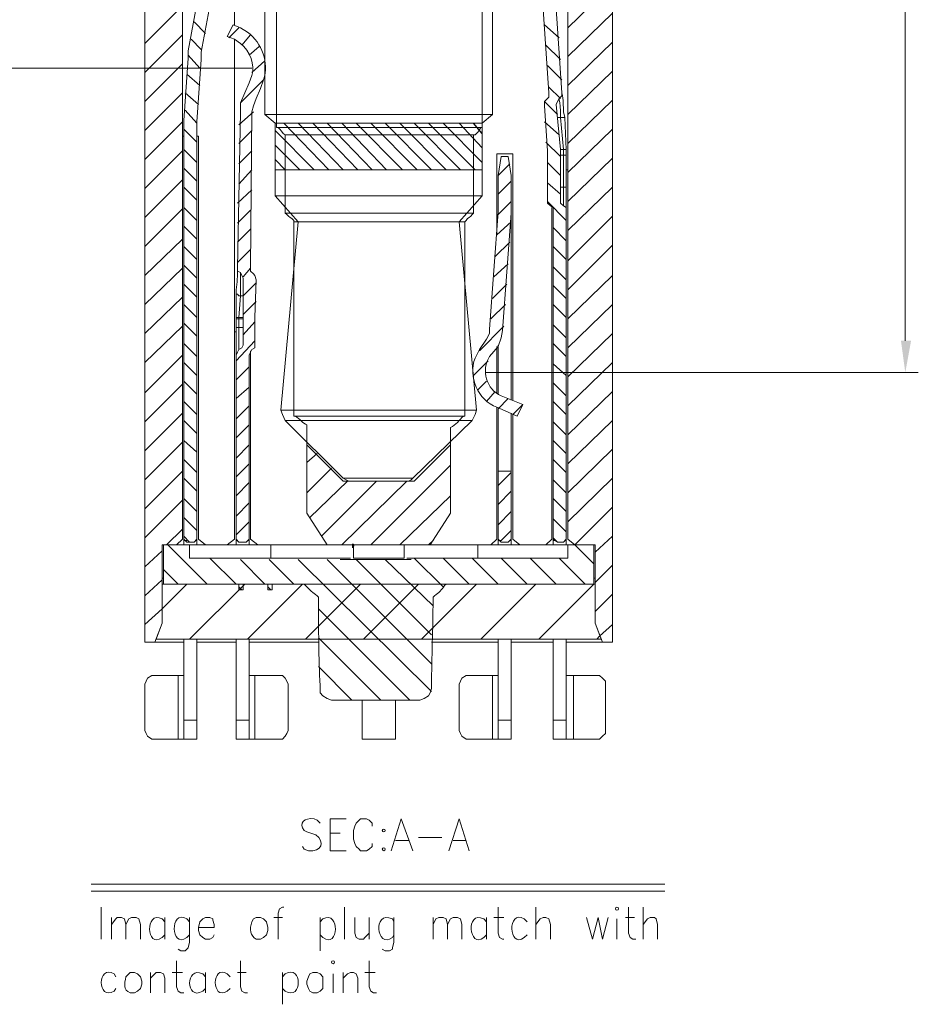
# Model space of a CAD drawing. Units: inches. Extents: x 50 to 189, y 1 to 97.
# Drawn here: x 95 to 109, y 28 to 44 of the extents above; entities that cross this region are included whole.
import ezdxf

# ---------------------------------------------------------------- set-up
doc = ezdxf.new("R2010")
doc.units = ezdxf.units.IN
doc.header["$MEASUREMENT"] = 0

msp = doc.modelspace()

# ---------------------------------------------------------------- hatches: boundary and pattern name
h = msp.add_hatch(color=0)
h.dxf.hatch_style = 2
h.paths.add_polyline_path([(108.362, 38.67), (108.521, 38.67), (108.43, 38.17)])
h = msp.add_hatch(color=0)
h.dxf.hatch_style = 2
h.paths.add_polyline_path([(99.793, 35.466), (99.771, 35.42), (99.748, 35.42), (99.748, 35.466), (99.748, 35.488), (99.771, 35.488)])

# ---------------------------------------------------------------- linework, layer by layer
at = {"color": 0, "lineweight": 9}
for points in [[(108.43, 38.67), (108.43, 50.193)], [(101.702, 49.898), (101.793, 49.898), (101.793, 42.011), (98.566, 42.011), (98.566, 47.511), (98.339, 47.511)], [(103.521, 46.648), (103.543, 46.557), (103.589, 46.511), (103.657, 46.466), (103.725, 46.443), (104.021, 46.443), (104.021, 45.943), (103.839, 45.943), (103.839, 33.943), (103.68, 33.943), (103.566, 34.238), (103.566, 35.466), (103.248, 35.466), (103.134, 35.557), (103.134, 46.125), (103.021, 46.125), (102.816, 47.148), (102.816, 49.898), (103.43, 49.898), (103.43, 48.648), (103.43, 48.579), (103.452, 48.511), (103.884, 47.92)], [(102.771, 46.443), (102.793, 46.284), (103.043, 42.557)], [(102.839, 42.557), (102.589, 46.261)], [(97.089, 46.125), (97.089, 35.557), (96.998, 35.466), (96.771, 35.466), (96.771, 34.238), (96.657, 33.943), (96.498, 33.943), (96.498, 45.943)], [(97.907, 45.602), (97.907, 43.625)], [(97.18, 43.216), (97.589, 45.42)], [(97.384, 43.193), (97.793, 45.375)], [(98.384, 44.398), (98.384, 42.216)], [(101.793, 42.079), (101.952, 42.216), (101.952, 44.398)], [(97.793, 43.443), (97.884, 43.625)], [(97.998, 43.579), (97.884, 43.625)], [(97.907, 43.398), (97.793, 43.443)], [(97.907, 43.398), (97.907, 38.807)], [(97.112, 42.125), (97.18, 43.102)], [(97.18, 43.216), (97.18, 43.102)], [(97.384, 43.193), (97.384, 43.079)], [(98.18, 42.943), (93.543, 42.943)], [(97.316, 42.102), (97.384, 43.079)], [(98.066, 42.557), (98.134, 42.716)], [(98.248, 42.466), (98.316, 42.625)], [(98.066, 42.557), (97.998, 42.398), (97.998, 42.261)], [(102.793, 42.443), (102.839, 42.488), (102.839, 42.557)], [(102.998, 42.466), (103.043, 42.511), (103.043, 42.557)], [(98.248, 42.466), (98.202, 42.352), (98.18, 42.261)], [(102.793, 42.443), (102.771, 42.42), (102.771, 42.352)], [(102.816, 40.875), (102.816, 41.648), (102.771, 42.352)], [(102.998, 42.466), (102.975, 42.42), (102.952, 42.375), (103.021, 41.67)], [(97.952, 39.807), (97.998, 42.261)], [(98.157, 39.807), (98.18, 42.261)], [(98.384, 42.216), (98.543, 42.079)], [(98.384, 42.216), (101.952, 42.216)], [(102.975, 42.17), (103.021, 42.17)], [(103.089, 42.17), (103.021, 42.17)], [(103.066, 41.67), (103.021, 42.17)], [(103.089, 42.17), (103.112, 41.67)], [(97.112, 42.125), (97.112, 42.057)], [(97.112, 35.557), (97.112, 42.057)], [(97.316, 42.102), (97.316, 42.057)], [(97.316, 35.557), (97.316, 42.057)], [(98.543, 42.079), (98.543, 41.352)], [(98.543, 42.079), (101.793, 42.079)], [(101.793, 41.352), (101.793, 42.079)], [(97.089, 41.875), (97.112, 41.875)], [(97.316, 41.875), (97.339, 41.875)], [(97.452, 35.466), (97.339, 35.557), (97.339, 41.875)], [(98.702, 40.67), (98.702, 41.898), (101.657, 41.898)], [(101.657, 41.898), (101.657, 40.67)], [(102.271, 37.738), (102.271, 41.602), (102.021, 41.602), (102.021, 40.352)], [(102.043, 41.261), (102.089, 41.557), (102.202, 41.557), (102.248, 41.261)], [(103.021, 41.67), (103.021, 40.875), (103.021, 40.829), (103.066, 40.784)], [(103.021, 41.67), (103.066, 41.67), (103.066, 41.579)], [(103.021, 41.579), (103.066, 41.579), (103.066, 41.079)], [(103.112, 41.579), (103.112, 41.67), (103.066, 41.67)], [(103.066, 41.579), (103.112, 41.579), (103.112, 41.079)], [(98.543, 41.352), (98.543, 40.943), (98.907, 40.534)], [(98.543, 41.352), (101.793, 41.352)], [(101.793, 40.943), (101.793, 41.352)], [(102.043, 40.761), (102.043, 41.261)], [(102.248, 40.761), (102.248, 41.261)], [(103.134, 41.352), (103.112, 41.352)], [(103.066, 41.079), (103.021, 41.079)], [(103.066, 40.784), (103.066, 41.079), (103.112, 41.079)], [(103.112, 41.079), (103.112, 40.693)], [(98.543, 40.943), (101.793, 40.943)], [(101.43, 40.534), (101.793, 40.943)], [(102.816, 40.875), (102.816, 40.829), (102.862, 40.784)], [(103.112, 40.693), (103.112, 35.557), (103.066, 35.511), (102.975, 35.511), (102.907, 35.557), (102.907, 40.693), (102.907, 40.761), (102.862, 40.784)], [(103.112, 40.693), (103.112, 40.761), (103.066, 40.784)], [(101.907, 38.852), (102.043, 40.693)], [(102.043, 40.693), (102.043, 40.761)], [(102.112, 38.829), (102.248, 40.67)], [(102.248, 40.67), (102.248, 40.761)], [(102.248, 40.693), (102.248, 40.761)], [(102.248, 37.738), (102.248, 40.693)], [(102.884, 40.761), (102.884, 35.557), (102.793, 35.466)], [(98.907, 40.534), (98.634, 37.579)], [(98.839, 37.488), (98.839, 40.534), (101.521, 40.534)], [(98.907, 40.534), (101.43, 40.534)], [(101.702, 37.579), (101.43, 40.534)], [(101.521, 37.488), (101.521, 40.534)], [(97.952, 39.807), (97.952, 39.761), (97.998, 39.738)], [(97.975, 38.534), (98.021, 38.557), (98.043, 38.602), (98.043, 39.034), (98.043, 39.648), (98.021, 39.693), (97.998, 39.738)], [(98.157, 39.807), (98.157, 39.761), (98.202, 39.716)], [(98.248, 39.625), (98.225, 39.693), (98.202, 39.716)], [(98.248, 39.625), (98.225, 39.034), (98.225, 38.602)], [(97.93, 39.398), (97.952, 39.398), (97.975, 39.375), (97.998, 39.375)], [(97.975, 39.034), (97.952, 39.034), (97.93, 39.034), (97.93, 39.398)], [(98.043, 39.034), (97.975, 39.034), (97.998, 39.375)], [(98.043, 39.375), (97.998, 39.375)], [(97.975, 39.034), (97.975, 39.011), (97.93, 39.011), (97.93, 38.875)], [(97.93, 39.034), (97.93, 39.011)], [(97.975, 38.875), (97.975, 39.011), (98.043, 39.011)], [(97.907, 38.807), (97.907, 35.557), (97.793, 35.466)], [(97.93, 38.807), (97.907, 38.807)], [(97.975, 38.534), (97.975, 38.875), (97.93, 38.875), (97.93, 38.443)], [(98.043, 38.875), (97.975, 38.875)], [(101.862, 38.693), (101.907, 38.784), (101.907, 38.852)], [(102.043, 38.579), (102.089, 38.716), (102.112, 38.829)], [(101.748, 38.534), (101.862, 38.693)], [(97.975, 38.534), (97.952, 38.488), (97.93, 38.443)], [(98.18, 38.534), (98.157, 38.488), (98.134, 38.443)], [(98.271, 35.466), (98.157, 35.557), (98.157, 38.511)], [(98.18, 38.534), (98.225, 38.557), (98.225, 38.602)], [(102.021, 38.579), (102.021, 37.852)], [(102.043, 37.829), (102.043, 38.602)], [(97.93, 35.557), (97.93, 38.443)], [(98.134, 35.557), (98.134, 38.443)], [(101.839, 38.17), (108.634, 38.17)], [(98.634, 37.579), (98.657, 37.511), (98.702, 37.42)], [(98.634, 37.579), (101.702, 37.579)], [(101.634, 37.42), (101.68, 37.511), (101.702, 37.579)], [(102.021, 37.625), (102.021, 35.557), (101.93, 35.466)], [(102.043, 36.625), (102.043, 37.602)], [(102.248, 36.625), (102.248, 37.534)], [(102.43, 37.67), (102.339, 37.488)], [(98.702, 37.42), (99.612, 36.511)], [(98.702, 37.42), (101.634, 37.42)], [(100.702, 36.511), (101.634, 37.42)], [(102.384, 35.466), (102.271, 35.557), (102.271, 37.511)], [(102.043, 36.625), (102.248, 36.625)], [(102.043, 35.557), (102.043, 36.625)], [(102.202, 35.511), (102.248, 35.557), (102.248, 36.625)], [(99.612, 36.511), (99.657, 36.488), (99.702, 36.466)], [(100.702, 36.511), (99.612, 36.511)], [(100.634, 36.466), (99.702, 36.466)], [(100.634, 36.466), (100.68, 36.488), (100.702, 36.511)], [(97.316, 35.557), (97.271, 35.511), (97.157, 35.511), (97.112, 35.557)], [(97.112, 35.557), (97.112, 35.534)], [(97.112, 35.466), (97.112, 35.534)], [(97.112, 35.534), (97.157, 35.534)], [(97.293, 35.534), (97.316, 35.534)], [(97.316, 35.534), (97.316, 35.557)], [(97.316, 35.534), (97.316, 35.466)], [(98.134, 35.557), (98.089, 35.511), (97.975, 35.511), (97.93, 35.557)], [(97.93, 35.557), (97.93, 35.534)], [(97.93, 35.466), (97.93, 35.534)], [(97.93, 35.534), (97.952, 35.534)], [(98.112, 35.534), (98.134, 35.534)], [(98.134, 35.534), (98.134, 35.557)], [(98.134, 35.534), (98.134, 35.466)], [(102.202, 35.511), (102.089, 35.511), (102.043, 35.557)], [(102.043, 35.557), (102.043, 35.534)], [(102.043, 35.466), (102.043, 35.534)], [(102.043, 35.534), (102.089, 35.534)], [(102.225, 35.534), (102.248, 35.534)], [(102.248, 35.534), (102.248, 35.557)], [(102.248, 35.534), (102.248, 35.466)], [(102.907, 35.557), (102.907, 35.534)], [(102.907, 35.466), (102.907, 35.534)], [(102.907, 35.534), (102.952, 35.534)], [(103.089, 35.534), (103.112, 35.534)], [(103.112, 35.534), (103.112, 35.557)], [(103.112, 35.534), (103.112, 35.466)], [(98.998, 34.852), (98.498, 34.852), (98.498, 34.761), (98.43, 34.761), (98.43, 34.852), (98.043, 34.852), (98.043, 34.761), (97.975, 34.761), (97.975, 34.852), (96.793, 34.852), (96.793, 35.466), (97.202, 35.466), (97.202, 35.261), (99.566, 35.261)], [(98.475, 35.261), (98.475, 35.466), (97.202, 35.466)], [(98.475, 35.466), (99.362, 35.466)], [(100.68, 35.261), (103.134, 35.261), (103.134, 35.466), (103.543, 35.466), (103.543, 34.852), (101.225, 34.852)], [(100.975, 35.466), (101.725, 35.466)], [(101.725, 35.261), (101.725, 35.466), (103.134, 35.466)], [(99.566, 35.261), (99.725, 35.261)], [(99.566, 35.238), (100.68, 35.238)], [(100.612, 35.261), (100.68, 35.261)], [(96.771, 34.943), (96.793, 34.943)], [(103.543, 34.943), (103.566, 34.943)], [(99.498, 34.852), (96.771, 34.852)], [(96.771, 34.852), (96.771, 34.238)], [(99.498, 34.852), (99.566, 34.852)], [(99.566, 34.852), (99.748, 34.852)], [(99.748, 34.852), (99.816, 34.852)], [(99.816, 34.852), (99.998, 34.852)], [(99.998, 34.852), (100.066, 34.852)], [(100.066, 34.852), (100.248, 34.852)], [(100.248, 34.852), (100.316, 34.852)], [(100.589, 34.852), (100.316, 34.852)], [(100.589, 34.852), (100.702, 34.852), (100.884, 34.852), (100.952, 34.852), (101.202, 34.852), (101.248, 34.852)], [(101.225, 34.852), (101.202, 34.852)], [(101.362, 34.852), (101.248, 34.852)], [(101.362, 34.852), (101.43, 34.852)], [(103.566, 34.852), (101.43, 34.852)], [(103.566, 34.238), (103.566, 34.852)], [(96.68, 33.988), (96.771, 34.238)], [(103.566, 34.238), (103.657, 33.988)], [(103.657, 33.988), (96.68, 33.988)], [(97.112, 33.988), (97.112, 32.716)], [(97.316, 33.988), (97.316, 32.716)], [(97.93, 33.988), (97.93, 32.716)], [(98.134, 33.988), (98.134, 32.716)], [(102.043, 33.988), (102.043, 32.716)], [(102.248, 33.988), (102.248, 32.716)], [(102.907, 33.988), (102.907, 32.716)], [(103.112, 33.988), (103.112, 32.716)], [(96.657, 33.943), (97.112, 33.943)], [(97.316, 33.943), (97.93, 33.943)], [(98.134, 33.943), (99.225, 33.943)], [(100.998, 33.943), (102.043, 33.943)], [(102.248, 33.943), (102.907, 33.943)], [(103.112, 33.943), (103.68, 33.943)], [(96.657, 33.42), (96.612, 33.42), (96.543, 33.375), (96.521, 33.329), (96.498, 33.284)], [(96.657, 33.42), (97.021, 33.42)], [(97.021, 32.42), (97.021, 33.42), (97.112, 33.42)], [(98.134, 33.42), (98.225, 33.42), (98.225, 32.42), (98.134, 32.42)], [(98.589, 33.42), (98.225, 33.42)], [(98.748, 33.284), (98.725, 33.329), (98.702, 33.375), (98.657, 33.42), (98.589, 33.42)], [(101.589, 33.42), (101.543, 33.42), (101.475, 33.375), (101.452, 33.329), (101.43, 33.284)], [(101.589, 33.42), (101.952, 33.42)], [(101.952, 32.42), (101.952, 33.42), (102.043, 33.42)], [(103.112, 33.42), (103.225, 33.42), (103.225, 32.42), (103.112, 32.42)], [(103.566, 33.42), (103.225, 33.42)], [(103.725, 33.284), (103.725, 33.329), (103.68, 33.375), (103.634, 33.42), (103.566, 33.42)], [(96.498, 32.557), (96.498, 33.284)], [(98.748, 32.557), (98.748, 33.284)], [(99.248, 33.216), (99.248, 33.148), (99.293, 33.102), (99.362, 33.057), (99.43, 33.034)], [(100.816, 33.034), (100.884, 33.057), (100.952, 33.102), (100.975, 33.148), (100.998, 33.216)], [(101.43, 32.557), (101.43, 33.284)], [(103.725, 32.557), (103.725, 33.284)], [(100.816, 33.034), (99.43, 33.034)], [(99.907, 33.034), (99.907, 32.42), (100.43, 32.42), (100.43, 33.034)], [(97.316, 32.716), (97.112, 32.716), (97.112, 32.42)], [(97.316, 32.716), (97.316, 32.42)], [(97.93, 32.716), (98.134, 32.716), (98.134, 32.42)], [(97.93, 32.716), (97.93, 32.42)], [(102.043, 32.716), (102.248, 32.716), (102.248, 32.42)], [(102.043, 32.716), (102.043, 32.42)], [(103.112, 32.716), (102.907, 32.716), (102.907, 32.42)], [(103.112, 32.716), (103.112, 32.42)], [(96.498, 32.557), (96.521, 32.511), (96.543, 32.466), (96.612, 32.42), (96.657, 32.42)], [(98.589, 32.42), (98.657, 32.42), (98.702, 32.466), (98.725, 32.511), (98.748, 32.557)], [(101.43, 32.557), (101.452, 32.511), (101.475, 32.466), (101.543, 32.42), (101.589, 32.42)], [(103.566, 32.42), (103.634, 32.42), (103.68, 32.466), (103.725, 32.511), (103.725, 32.557)], [(97.021, 32.42), (96.657, 32.42)], [(97.021, 32.42), (97.112, 32.42)], [(97.112, 32.42), (97.316, 32.42)], [(97.93, 32.42), (98.134, 32.42)], [(98.225, 32.42), (98.589, 32.42)], [(101.952, 32.42), (101.589, 32.42)], [(101.952, 32.42), (102.043, 32.42)], [(102.043, 32.42), (102.248, 32.42)], [(102.907, 32.42), (103.112, 32.42)], [(103.225, 32.42), (103.566, 32.42)], [(99.407, 30.67), (99.407, 31.17), (99.657, 31.17)], [(100.066, 31.057), (100.066, 31.102), (100.021, 31.148), (99.975, 31.17), (99.884, 31.17), (99.862, 31.148), (99.816, 31.102), (99.793, 31.057), (99.771, 30.988), (99.771, 30.852), (99.793, 30.784), (99.816, 30.738), (99.862, 30.693), (99.884, 30.67), (99.975, 30.67), (100.021, 30.693), (100.066, 30.738), (100.066, 30.784)], [(100.362, 30.67), (100.521, 31.17), (100.702, 30.67)], [(101.271, 30.67), (101.43, 31.17), (101.589, 30.67)], [(99.407, 30.943), (99.566, 30.943)], [(100.43, 30.829), (100.634, 30.829)], [(100.793, 30.875), (101.157, 30.875)], [(101.339, 30.829), (101.543, 30.829)], [(99.407, 30.67), (99.657, 30.67)], [(95.657, 30.148), (104.657, 30.148)], [(95.657, 30.034), (104.657, 30.034)], [(95.816, 29.784), (95.816, 29.284)], [(98.68, 29.784), (98.657, 29.784), (98.612, 29.761), (98.589, 29.693), (98.589, 29.284)], [(99.634, 29.784), (99.634, 29.284)], [(102.043, 29.784), (102.043, 29.375), (102.066, 29.307), (102.112, 29.284), (102.134, 29.284)], [(102.634, 29.784), (102.634, 29.284)], [(104.089, 29.784), (104.089, 29.375), (104.112, 29.307), (104.157, 29.284), (104.202, 29.284)], [(104.316, 29.784), (104.316, 29.284)], [(95.975, 29.625), (95.975, 29.284)], [(95.975, 29.511), (96.043, 29.602), (96.066, 29.625), (96.134, 29.625), (96.18, 29.602), (96.202, 29.511), (96.202, 29.284)], [(96.202, 29.511), (96.248, 29.602), (96.293, 29.625), (96.362, 29.625), (96.407, 29.602), (96.43, 29.511), (96.43, 29.284)], [(96.816, 29.625), (96.816, 29.284)], [(97.202, 29.625), (97.202, 29.238), (97.18, 29.148), (97.157, 29.125), (97.134, 29.102), (97.066, 29.102), (97.021, 29.125)], [(97.339, 29.466), (97.589, 29.466), (97.589, 29.511), (97.566, 29.579), (97.566, 29.602), (97.521, 29.625), (97.452, 29.625), (97.407, 29.602), (97.362, 29.557), (97.339, 29.466), (97.339, 29.42), (97.362, 29.352), (97.407, 29.307), (97.452, 29.284), (97.521, 29.284), (97.566, 29.307), (97.589, 29.352)], [(98.521, 29.625), (98.657, 29.625)], [(99.248, 29.625), (99.248, 29.102)], [(99.793, 29.625), (99.793, 29.375), (99.816, 29.307), (99.862, 29.284), (99.93, 29.284), (99.952, 29.307), (100.021, 29.375)], [(100.021, 29.625), (100.021, 29.284)], [(100.407, 29.625), (100.407, 29.238), (100.384, 29.148), (100.384, 29.125), (100.339, 29.102), (100.271, 29.102), (100.225, 29.125)], [(101.021, 29.625), (101.021, 29.284)], [(101.021, 29.511), (101.066, 29.602), (101.112, 29.625), (101.18, 29.625), (101.225, 29.602), (101.248, 29.511), (101.248, 29.284)], [(101.248, 29.511), (101.293, 29.602), (101.339, 29.625), (101.407, 29.625), (101.452, 29.602), (101.475, 29.511), (101.475, 29.284)], [(101.862, 29.625), (101.862, 29.284)], [(101.975, 29.625), (102.134, 29.625)], [(102.634, 29.511), (102.702, 29.602), (102.748, 29.625), (102.793, 29.625), (102.839, 29.602), (102.862, 29.511), (102.862, 29.284)], [(103.43, 29.625), (103.521, 29.284), (103.612, 29.625), (103.68, 29.284), (103.771, 29.625)], [(103.907, 29.602), (103.907, 29.284)], [(104.043, 29.625), (104.18, 29.625)], [(104.316, 29.511), (104.384, 29.602), (104.43, 29.625), (104.498, 29.625), (104.521, 29.602), (104.543, 29.511), (104.543, 29.284)], [(96.998, 28.943), (96.998, 28.534), (97.021, 28.466), (97.066, 28.443), (97.112, 28.443)], [(97.998, 28.943), (97.998, 28.534), (98.021, 28.466), (98.066, 28.443), (98.112, 28.443)], [(100.021, 28.943), (100.021, 28.534), (100.043, 28.466), (100.089, 28.443), (100.134, 28.443)], [(96.589, 28.761), (96.589, 28.443)], [(96.589, 28.67), (96.657, 28.738), (96.68, 28.761), (96.748, 28.761), (96.793, 28.738), (96.816, 28.67), (96.816, 28.443)], [(96.93, 28.761), (97.089, 28.761)], [(97.452, 28.761), (97.452, 28.443)], [(97.952, 28.761), (98.089, 28.761)], [(98.657, 28.761), (98.657, 28.261)], [(99.452, 28.738), (99.452, 28.443)], [(99.612, 28.761), (99.612, 28.443)], [(99.612, 28.67), (99.68, 28.738), (99.725, 28.761), (99.771, 28.761), (99.816, 28.738), (99.839, 28.67), (99.839, 28.443)], [(99.952, 28.761), (100.112, 28.761)]]:
    msp.add_lwpolyline(points, dxfattribs=at)
at = {"color": 0, "lineweight": 5}
for points in [[(103.839, 44.261), (103.134, 43.579)], [(97.089, 43.92), (96.498, 43.329)], [(103.839, 43.807), (103.134, 43.125)], [(97.271, 43.67), (97.452, 43.488)], [(97.975, 43.579), (97.816, 43.42)], [(102.771, 43.625), (102.998, 43.42)], [(97.089, 43.466), (96.498, 42.875)], [(97.225, 43.398), (97.384, 43.238)], [(98.157, 43.466), (98.021, 43.307)], [(98.293, 43.284), (98.134, 43.148)], [(102.793, 43.307), (103.021, 43.079)], [(103.839, 43.352), (103.134, 42.67)], [(97.18, 43.148), (97.362, 42.943)], [(97.089, 43.011), (96.498, 42.42)], [(98.384, 43.057), (98.18, 42.875)], [(102.816, 42.988), (103.043, 42.761)], [(97.157, 42.852), (97.362, 42.67)], [(103.839, 42.898), (103.134, 42.216)], [(98.362, 42.761), (97.998, 42.398)], [(102.839, 42.648), (103.021, 42.466)], [(97.089, 42.557), (96.498, 41.966)], [(97.134, 42.557), (97.339, 42.375)], [(102.771, 42.42), (102.975, 42.216)], [(103.839, 42.443), (103.134, 41.761)], [(97.134, 42.284), (97.316, 42.079)], [(98.202, 42.261), (97.975, 42.057)], [(97.089, 42.102), (96.498, 41.511)], [(102.771, 42.102), (102.998, 41.898)], [(97.112, 41.988), (97.316, 41.784)], [(98.18, 41.966), (97.975, 41.761)], [(103.839, 41.988), (103.134, 41.307)], [(102.793, 41.784), (103.021, 41.557)], [(97.089, 41.648), (96.498, 41.057)], [(97.112, 41.67), (97.316, 41.466)], [(98.18, 41.648), (97.975, 41.443)], [(102.225, 41.443), (102.043, 41.261)], [(102.816, 41.466), (103.021, 41.261)], [(103.839, 41.534), (103.134, 40.852)], [(97.112, 41.375), (97.316, 41.17)], [(98.18, 41.352), (97.975, 41.125)], [(97.089, 41.193), (96.498, 40.602)], [(97.112, 41.079), (97.316, 40.875)], [(102.248, 41.17), (102.043, 40.966)], [(102.816, 41.148), (103.021, 40.966)], [(103.839, 41.079), (103.134, 40.398)], [(98.18, 41.034), (97.952, 40.829)], [(102.248, 40.852), (102.043, 40.648)], [(102.816, 40.852), (103.112, 40.557)], [(97.089, 40.738), (96.498, 40.148)], [(97.112, 40.761), (97.316, 40.557)], [(98.157, 40.716), (97.952, 40.511)], [(103.839, 40.625), (103.134, 39.92)], [(97.112, 40.466), (97.316, 40.261)], [(102.248, 40.534), (102.021, 40.329)], [(98.157, 40.42), (97.952, 40.216)], [(102.907, 40.443), (103.112, 40.238)], [(97.089, 40.261), (96.498, 39.693)], [(102.225, 40.216), (101.998, 39.988)], [(103.839, 40.17), (103.134, 39.466)], [(97.112, 40.148), (97.316, 39.943)], [(98.157, 40.102), (97.952, 39.898)], [(102.907, 40.148), (103.112, 39.943)], [(97.112, 39.852), (97.316, 39.648)], [(102.202, 39.875), (101.975, 39.67)], [(97.089, 39.807), (96.498, 39.238)], [(98.157, 39.807), (98.043, 39.67)], [(102.907, 39.829), (103.112, 39.625)], [(103.839, 39.693), (103.134, 39.011)], [(97.112, 39.557), (97.316, 39.352)], [(98.248, 39.579), (98.043, 39.375)], [(102.18, 39.557), (101.952, 39.329)], [(102.907, 39.534), (103.112, 39.329)], [(97.089, 39.352), (96.498, 38.784)], [(97.112, 39.238), (97.316, 39.034)], [(98.248, 39.284), (98.043, 39.079)], [(102.157, 39.238), (101.93, 39.011)], [(102.907, 39.238), (103.112, 39.034)], [(103.839, 39.238), (103.134, 38.557)], [(97.112, 38.943), (97.316, 38.738)], [(98.225, 38.966), (98.043, 38.761)], [(102.907, 38.92), (103.112, 38.716)], [(97.089, 38.898), (96.498, 38.329)], [(102.134, 38.898), (101.748, 38.511)], [(103.839, 38.784), (103.134, 38.102)], [(97.112, 38.625), (97.316, 38.42)], [(98.225, 38.67), (97.93, 38.352)], [(102.907, 38.625), (103.112, 38.42)], [(97.089, 38.443), (96.498, 37.852)], [(97.112, 38.329), (97.316, 38.125)], [(101.884, 38.352), (101.657, 38.125)], [(102.907, 38.307), (103.112, 38.125)], [(103.839, 38.329), (103.134, 37.648)], [(98.134, 38.261), (97.93, 38.057)], [(97.112, 38.034), (97.316, 37.829)], [(101.862, 38.034), (101.725, 37.898)], [(102.907, 38.011), (103.112, 37.807)], [(97.089, 37.988), (96.498, 37.398)], [(98.134, 37.943), (97.93, 37.761)], [(101.998, 37.875), (101.862, 37.716)], [(103.839, 37.875), (103.134, 37.193)], [(97.112, 37.716), (97.316, 37.511)], [(102.202, 37.761), (102.043, 37.602)], [(102.907, 37.716), (103.112, 37.511)], [(97.089, 37.534), (96.498, 36.943)], [(98.134, 37.648), (97.93, 37.443)], [(102.43, 37.67), (102.271, 37.511)], [(97.112, 37.42), (97.316, 37.216)], [(102.907, 37.398), (103.112, 37.193)], [(103.839, 37.42), (103.134, 36.738)], [(98.134, 37.352), (97.93, 37.148)], [(97.089, 37.079), (96.498, 36.488)], [(97.112, 37.102), (97.316, 36.92)], [(102.907, 37.102), (103.112, 36.898)], [(98.134, 37.034), (97.93, 36.829)], [(103.839, 36.966), (103.134, 36.284)], [(97.112, 36.807), (97.316, 36.602)], [(99.202, 36.898), (99.043, 36.761)], [(102.907, 36.807), (103.112, 36.602)], [(97.089, 36.625), (96.498, 36.034)], [(98.134, 36.738), (97.93, 36.534)], [(99.43, 36.67), (99.043, 36.284)], [(101.293, 36.716), (100.043, 35.466)], [(102.248, 36.602), (102.043, 36.398)], [(97.112, 36.511), (97.316, 36.307)], [(99.68, 36.466), (99.089, 35.898)], [(100.134, 36.466), (99.271, 35.602)], [(100.612, 36.466), (99.589, 35.466)], [(102.907, 36.488), (103.112, 36.284)], [(103.839, 36.511), (103.134, 35.829)], [(98.134, 36.443), (97.93, 36.238)], [(102.248, 36.307), (102.043, 36.102)], [(97.089, 36.17), (96.498, 35.579)], [(97.112, 36.193), (97.316, 35.988)], [(101.293, 36.238), (100.498, 35.466)], [(102.907, 36.193), (103.112, 35.988)], [(98.134, 36.125), (97.93, 35.92)], [(102.248, 35.988), (102.043, 35.784)], [(103.839, 36.057), (103.248, 35.466)], [(97.112, 35.898), (97.316, 35.693)], [(98.134, 35.829), (97.93, 35.625)], [(102.907, 35.875), (103.112, 35.67)], [(97.089, 35.716), (96.839, 35.466)], [(102.248, 35.693), (102.089, 35.534)], [(97.112, 35.602), (97.202, 35.511)], [(101.021, 35.534), (100.952, 35.466)], [(102.907, 35.579), (102.975, 35.511)], [(103.839, 35.602), (103.566, 35.352)], [(96.771, 35.375), (96.498, 35.125)], [(96.862, 35.466), (97.475, 34.852)], [(103.248, 35.466), (103.543, 35.17)], [(97.521, 35.261), (97.93, 34.852)], [(97.998, 35.238), (98.384, 34.852)], [(98.452, 35.238), (98.839, 34.852)], [(98.907, 35.238), (100.998, 33.17)], [(99.362, 35.238), (100.998, 33.602)], [(99.816, 35.238), (100.998, 34.057)], [(100.271, 35.238), (101.021, 34.511)], [(100.725, 35.261), (101.18, 34.807)], [(101.18, 35.261), (101.589, 34.852)], [(101.634, 35.261), (102.043, 34.852)], [(102.089, 35.261), (102.498, 34.852)], [(102.543, 35.261), (102.952, 34.852)], [(102.998, 35.261), (103.407, 34.852)], [(96.793, 35.079), (97.021, 34.852)], [(103.839, 35.148), (103.566, 34.875)], [(96.771, 34.92), (96.498, 34.67)], [(97.157, 34.852), (96.771, 34.466)], [(98.066, 34.852), (97.202, 33.988)], [(97.975, 34.807), (98.021, 34.761)], [(98.975, 34.852), (98.112, 33.988)], [(98.43, 34.807), (98.475, 34.761)], [(99.884, 34.852), (99.021, 33.988)], [(100.793, 34.852), (99.93, 33.988)], [(101.702, 34.852), (100.839, 33.988)], [(102.634, 34.852), (101.771, 33.988)], [(103.543, 34.852), (102.68, 33.988)], [(103.839, 34.693), (103.566, 34.42)], [(96.771, 34.466), (96.498, 34.216)], [(99.225, 34.466), (100.657, 33.034)], [(103.839, 34.216), (103.634, 34.034)], [(99.225, 34.011), (100.202, 33.034)], [(103.634, 34.034), (103.589, 33.988)], [(99.225, 33.557), (99.748, 33.034)]]:
    msp.add_lwpolyline(points, dxfattribs=at)
at = {"color": 0, "lineweight": 25}
for points in [[(99.384, 41.352), (98.68, 42.079)], [(99.612, 41.352), (98.907, 42.079)], [(99.839, 41.352), (99.134, 42.079)], [(100.066, 41.352), (99.362, 42.079)], [(100.293, 41.352), (99.589, 42.079)], [(100.543, 41.352), (99.816, 42.079)], [(100.771, 41.352), (100.043, 42.079)], [(100.998, 41.352), (100.271, 42.079)], [(101.225, 41.352), (100.498, 42.079)], [(101.452, 41.352), (100.725, 42.079)], [(101.68, 41.352), (100.952, 42.079)], [(101.793, 41.466), (101.18, 42.079)], [(101.793, 41.693), (101.43, 42.079)], [(101.793, 41.92), (101.657, 42.079)], [(99.157, 41.352), (98.543, 41.966)], [(98.93, 41.352), (98.543, 41.738)], [(98.702, 41.352), (98.543, 41.511)]]:
    msp.add_lwpolyline(points, dxfattribs=at)
at = {"color": 0, "lineweight": 9}
for points in [[(101.293, 35.966), (100.975, 35.466), (99.362, 35.466), (99.043, 35.966), (99.043, 37.034), (99.612, 36.466), (100.725, 36.466), (101.293, 37.034)], [(99.771, 35.261), (99.771, 35.466), (100.566, 35.466), (100.566, 35.261)], [(99.134, 28.761), (99.089, 28.738), (99.066, 28.693), (99.043, 28.625), (99.043, 28.579), (99.066, 28.511), (99.089, 28.466), (99.134, 28.443), (99.202, 28.443), (99.248, 28.466), (99.293, 28.511), (99.293, 28.579), (99.293, 28.625), (99.293, 28.693), (99.248, 28.738), (99.202, 28.761)]]:
    msp.add_lwpolyline(points, close=True, dxfattribs=at)
for centre in [(100.248, 30.988), (100.248, 30.693), (103.907, 29.761), (99.452, 28.92)]:
    msp.add_circle(centre, 0.0227, dxfattribs=at)
for points, knots in [([(98.316, 42.625), (98.316, 42.625), (98.362, 42.761), (98.362, 42.761), (98.452, 43.034), (98.339, 43.329), (98.112, 43.511), (98.112, 43.511), (97.998, 43.579), (97.998, 43.579)], [0, 0, 0, 0, 1, 1, 1, 2, 2, 2, 3, 3, 3, 3]), ([(98.134, 42.716), (98.134, 42.716), (98.18, 42.829), (98.18, 42.829), (98.225, 42.988), (98.157, 43.216), (97.998, 43.329), (97.998, 43.329), (97.907, 43.398), (97.907, 43.398)], [0, 0, 0, 0, 1, 1, 1, 2, 2, 2, 3, 3, 3, 3]), ([(103.043, 42.557), (103.043, 42.557), (103.043, 42.557), (103.043, 42.557), (103.066, 42.443), (103.066, 42.352), (103.066, 42.261), (103.066, 42.261), (103.089, 42.17), (103.089, 42.17)], [0, 0, 0, 0, 1, 1, 1, 2, 2, 2, 3, 3, 3, 3]), ([(103.021, 42.17), (103.021, 42.17), (103.021, 42.238), (103.021, 42.238), (103.021, 42.261), (103.021, 42.42), (102.998, 42.443), (102.998, 42.443), (102.998, 42.466), (102.998, 42.466)], [0, 0, 0, 0, 1, 1, 1, 2, 2, 2, 3, 3, 3, 3]), ([(98.702, 41.898), (98.702, 41.898), (98.702, 41.898), (98.702, 41.898), (98.657, 41.92), (98.634, 41.988), (98.589, 42.011), (98.589, 42.011), (98.566, 42.011), (98.566, 42.011)], [0, 0, 0, 0, 1, 1, 1, 2, 2, 2, 3, 3, 3, 3]), ([(101.793, 42.011), (101.793, 42.011), (101.771, 42.011), (101.771, 42.011), (101.725, 41.943), (101.748, 41.966), (101.68, 41.898), (101.68, 41.898), (101.657, 41.898), (101.657, 41.898)], [0, 0, 0, 0, 1, 1, 1, 2, 2, 2, 3, 3, 3, 3]), ([(98.839, 40.534), (98.839, 40.534), (98.839, 40.557), (98.839, 40.557), (98.793, 40.602), (98.771, 40.602), (98.725, 40.648), (98.725, 40.648), (98.702, 40.67), (98.702, 40.67), (98.702, 40.67), (101.657, 40.67), (101.657, 40.67)], [0, 0, 0, 0, 1, 1, 1, 2, 2, 2, 3, 3, 3, 4, 4, 4, 4]), ([(101.657, 40.67), (101.657, 40.67), (101.634, 40.648), (101.634, 40.648), (101.612, 40.602), (101.566, 40.602), (101.543, 40.557), (101.543, 40.557), (101.521, 40.534), (101.521, 40.534)], [0, 0, 0, 0, 1, 1, 1, 2, 2, 2, 3, 3, 3, 3]), ([(97.93, 39.398), (97.93, 39.398), (97.93, 39.466), (97.93, 39.466), (97.952, 39.579), (97.952, 39.693), (97.952, 39.807), (97.952, 39.807), (97.952, 39.807), (97.952, 39.807)], [0, 0, 0, 0, 1, 1, 1, 2, 2, 2, 3, 3, 3, 3]), ([(97.998, 39.738), (97.998, 39.738), (97.998, 39.716), (97.998, 39.716), (97.998, 39.625), (97.998, 39.534), (97.998, 39.443), (97.998, 39.443), (97.998, 39.375), (97.998, 39.375)], [0, 0, 0, 0, 1, 1, 1, 2, 2, 2, 3, 3, 3, 3]), ([(101.748, 38.534), (101.748, 38.534), (101.68, 38.398), (101.68, 38.398), (101.566, 38.102), (101.725, 37.738), (102.021, 37.625), (102.021, 37.625), (102.339, 37.488), (102.339, 37.488)], [0, 0, 0, 0, 1, 1, 1, 2, 2, 2, 3, 3, 3, 3]), ([(102.043, 38.579), (102.043, 38.579), (101.907, 38.42), (101.907, 38.42), (101.771, 38.216), (101.862, 37.898), (102.089, 37.807), (102.089, 37.807), (102.43, 37.67), (102.43, 37.67)], [0, 0, 0, 0, 1, 1, 1, 2, 2, 2, 3, 3, 3, 3]), ([(99.043, 37.329), (99.043, 37.329), (99.043, 37.352), (99.043, 37.352), (98.975, 37.375), (98.93, 37.443), (98.862, 37.488), (98.862, 37.488), (98.839, 37.488), (98.839, 37.488), (98.839, 37.488), (101.521, 37.488), (101.521, 37.488)], [0, 0, 0, 0, 1, 1, 1, 2, 2, 2, 3, 3, 3, 4, 4, 4, 4]), ([(101.293, 37.307), (101.293, 37.307), (101.293, 37.307), (101.293, 37.307), (101.384, 37.352), (101.43, 37.42), (101.498, 37.488), (101.498, 37.488), (101.521, 37.488), (101.521, 37.488)], [0, 0, 0, 0, 1, 1, 1, 2, 2, 2, 3, 3, 3, 3]), ([(99.043, 37.329), (99.043, 37.329), (99.043, 37.329), (99.043, 37.329), (99.043, 37.216), (99.043, 37.125), (99.043, 37.034), (99.043, 37.034), (99.043, 37.034), (99.043, 37.034)], [0, 0, 0, 0, 1, 1, 1, 2, 2, 2, 3, 3, 3, 3]), ([(101.293, 37.034), (101.293, 37.034), (101.293, 37.034), (101.293, 37.034), (101.293, 37.125), (101.293, 37.216), (101.293, 37.284), (101.293, 37.284), (101.293, 37.307), (101.293, 37.307)], [0, 0, 0, 0, 1, 1, 1, 2, 2, 2, 3, 3, 3, 3]), ([(98.998, 34.852), (98.998, 34.852), (99.021, 34.829), (99.021, 34.829), (99.089, 34.761), (99.134, 34.716), (99.202, 34.67), (99.202, 34.67), (99.225, 34.648), (99.225, 34.648)], [0, 0, 0, 0, 1, 1, 1, 2, 2, 2, 3, 3, 3, 3]), ([(101.021, 34.648), (101.021, 34.648), (101.043, 34.67), (101.043, 34.67), (101.112, 34.716), (101.157, 34.761), (101.202, 34.829), (101.202, 34.829), (101.225, 34.852), (101.225, 34.852)], [0, 0, 0, 0, 1, 1, 1, 2, 2, 2, 3, 3, 3, 3]), ([(99.225, 34.648), (99.225, 34.648), (99.225, 34.602), (99.225, 34.602), (99.225, 34.148), (99.225, 33.693), (99.248, 33.261), (99.248, 33.261), (99.248, 33.216), (99.248, 33.216)], [0, 0, 0, 0, 1, 1, 1, 2, 2, 2, 3, 3, 3, 3]), ([(100.998, 33.216), (100.998, 33.216), (100.998, 33.261), (100.998, 33.261), (100.998, 33.716), (101.021, 34.148), (101.021, 34.602), (101.021, 34.602), (101.021, 34.648), (101.021, 34.648)], [0, 0, 0, 0, 1, 1, 1, 2, 2, 2, 3, 3, 3, 3]), ([(99.248, 31.102), (99.248, 31.102), (99.202, 31.148), (99.202, 31.148), (99.202, 31.148), (99.157, 31.17), (99.157, 31.17), (98.998, 31.193), (98.907, 31.102), (98.998, 30.988), (98.998, 30.988), (99.043, 30.966), (99.043, 30.966), (99.043, 30.966), (99.18, 30.92), (99.18, 30.92), (99.339, 30.807), (99.271, 30.648), (99.066, 30.67), (99.066, 30.67), (98.998, 30.693), (98.998, 30.693), (98.998, 30.693), (98.975, 30.738), (98.975, 30.738)], [0, 0, 0, 0, 1, 1, 1, 2, 2, 2, 3, 3, 3, 4, 4, 4, 5, 5, 5, 6, 6, 6, 7, 7, 7, 8, 8, 8, 8]), ([(96.816, 29.557), (96.816, 29.557), (96.771, 29.602), (96.771, 29.602), (96.498, 29.738), (96.521, 29.125), (96.771, 29.307), (96.771, 29.307), (96.816, 29.352), (96.816, 29.352)], [0, 0, 0, 0, 1, 1, 1, 2, 2, 2, 3, 3, 3, 3]), ([(97.202, 29.557), (97.202, 29.557), (97.157, 29.602), (97.157, 29.602), (96.884, 29.761), (96.907, 29.125), (97.157, 29.307), (97.157, 29.307), (97.202, 29.352), (97.202, 29.352)], [0, 0, 0, 0, 1, 1, 1, 2, 2, 2, 3, 3, 3, 3]), ([(99.248, 29.557), (99.248, 29.557), (99.293, 29.602), (99.293, 29.602), (99.566, 29.738), (99.543, 29.125), (99.293, 29.307), (99.293, 29.307), (99.248, 29.352), (99.248, 29.352)], [0, 0, 0, 0, 1, 1, 1, 2, 2, 2, 3, 3, 3, 3]), ([(100.407, 29.557), (100.407, 29.557), (100.384, 29.602), (100.384, 29.602), (100.066, 29.738), (100.134, 29.125), (100.384, 29.307), (100.384, 29.307), (100.407, 29.352), (100.407, 29.352)], [0, 0, 0, 0, 1, 1, 1, 2, 2, 2, 3, 3, 3, 3]), ([(101.862, 29.557), (101.862, 29.557), (101.816, 29.602), (101.816, 29.602), (101.521, 29.738), (101.589, 29.125), (101.816, 29.307), (101.816, 29.307), (101.862, 29.352), (101.862, 29.352)], [0, 0, 0, 0, 1, 1, 1, 2, 2, 2, 3, 3, 3, 3]), ([(102.498, 29.557), (102.498, 29.557), (102.452, 29.602), (102.452, 29.602), (102.18, 29.761), (102.202, 29.125), (102.452, 29.307), (102.452, 29.307), (102.498, 29.352), (102.498, 29.352)], [0, 0, 0, 0, 1, 1, 1, 2, 2, 2, 3, 3, 3, 3]), ([(98.248, 29.625), (98.248, 29.625), (98.202, 29.602), (98.202, 29.602), (98.202, 29.602), (98.18, 29.557), (98.18, 29.557), (98.134, 29.443), (98.157, 29.329), (98.248, 29.284), (98.248, 29.284), (98.316, 29.284), (98.316, 29.284), (98.316, 29.284), (98.362, 29.307), (98.362, 29.307), (98.362, 29.307), (98.407, 29.352), (98.407, 29.352), (98.407, 29.352), (98.43, 29.42), (98.43, 29.42), (98.43, 29.42), (98.43, 29.466), (98.43, 29.466), (98.43, 29.466), (98.407, 29.557), (98.407, 29.557), (98.407, 29.557), (98.362, 29.602), (98.362, 29.602), (98.362, 29.602), (98.316, 29.625), (98.316, 29.625), (98.316, 29.625), (98.248, 29.625), (98.248, 29.625), (98.248, 29.625), (98.248, 29.625), (98.248, 29.625)], [0, 0, 0, 0, 1, 1, 1, 2, 2, 2, 3, 3, 3, 4, 4, 4, 5, 5, 5, 6, 6, 6, 7, 7, 7, 8, 8, 8, 9, 9, 9, 10, 10, 10, 11, 11, 11, 12, 12, 12, 13, 13, 13, 13]), ([(96.043, 28.693), (96.043, 28.693), (96.021, 28.738), (96.021, 28.738), (95.748, 28.898), (95.748, 28.307), (96.021, 28.466), (96.021, 28.466), (96.043, 28.511), (96.043, 28.511)], [0, 0, 0, 0, 1, 1, 1, 2, 2, 2, 3, 3, 3, 3]), ([(97.839, 28.693), (97.839, 28.693), (97.793, 28.738), (97.793, 28.738), (97.543, 28.898), (97.543, 28.307), (97.793, 28.466), (97.793, 28.466), (97.839, 28.511), (97.839, 28.511)], [0, 0, 0, 0, 1, 1, 1, 2, 2, 2, 3, 3, 3, 3]), ([(98.657, 28.693), (98.657, 28.693), (98.702, 28.738), (98.702, 28.738), (98.975, 28.898), (98.975, 28.307), (98.702, 28.466), (98.702, 28.466), (98.657, 28.511), (98.657, 28.511)], [0, 0, 0, 0, 1, 1, 1, 2, 2, 2, 3, 3, 3, 3]), ([(96.271, 28.761), (96.271, 28.761), (96.248, 28.738), (96.248, 28.738), (96.248, 28.738), (96.202, 28.693), (96.202, 28.693), (96.18, 28.579), (96.157, 28.488), (96.271, 28.443), (96.271, 28.443), (96.339, 28.443), (96.339, 28.443), (96.339, 28.443), (96.384, 28.466), (96.384, 28.466), (96.384, 28.466), (96.43, 28.511), (96.43, 28.511), (96.43, 28.511), (96.452, 28.579), (96.452, 28.579), (96.452, 28.579), (96.452, 28.625), (96.452, 28.625), (96.452, 28.625), (96.43, 28.693), (96.43, 28.693), (96.43, 28.693), (96.384, 28.738), (96.384, 28.738), (96.384, 28.738), (96.339, 28.761), (96.339, 28.761), (96.339, 28.761), (96.271, 28.761), (96.271, 28.761), (96.271, 28.761), (96.271, 28.761), (96.271, 28.761)], [0, 0, 0, 0, 1, 1, 1, 2, 2, 2, 3, 3, 3, 4, 4, 4, 5, 5, 5, 6, 6, 6, 7, 7, 7, 8, 8, 8, 9, 9, 9, 10, 10, 10, 11, 11, 11, 12, 12, 12, 13, 13, 13, 13]), ([(97.452, 28.693), (97.452, 28.693), (97.407, 28.738), (97.407, 28.738), (97.134, 28.875), (97.134, 28.307), (97.407, 28.466), (97.407, 28.466), (97.452, 28.511), (97.452, 28.511)], [0, 0, 0, 0, 1, 1, 1, 2, 2, 2, 3, 3, 3, 3])]:
    msp.add_open_spline(points, degree=3, knots=knots, dxfattribs=at)

doc.saveas('drawing.dxf')
